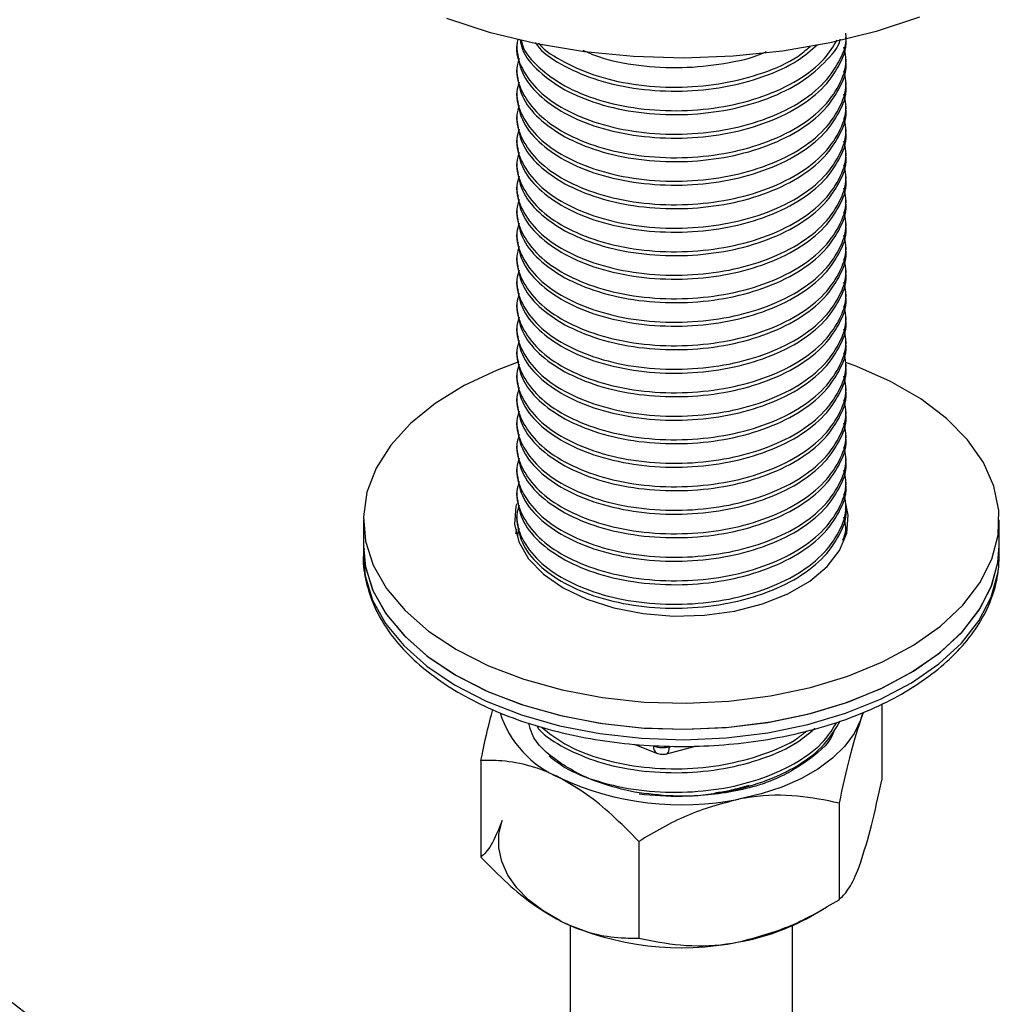
# Model space of a CAD drawing. Units: millimetres. Extents: x 3 to 1996, y 5 to 1995.
# Drawn here: x 1616 to 1678, y 1430 to 1492 of the extents above; entities that cross this region are included whole.
import ezdxf

# ---------------------------------------------------------------- set-up
doc = ezdxf.new("R2010")
doc.units = ezdxf.units.MM

msp = doc.modelspace()

# ---------------------------------------------------------------- linework, layer by layer
at = {"color": 7, "linetype": 'Continuous', "lineweight": 25}
for p, q in [((1647.265, 1490.741), (1647.265, 1490.494)), ((1667.965, 1489.755), (1667.965, 1490.002)), ((1647.265, 1489.263), (1647.265, 1489.016)), ((1667.965, 1488.277), (1667.965, 1488.524)), ((1647.265, 1487.785), (1647.265, 1487.538)), ((1667.965, 1486.799), (1667.965, 1487.046)), ((1647.265, 1486.307), (1647.265, 1486.06)), ((1667.965, 1485.321), (1667.965, 1485.568)), ((1647.265, 1484.829), (1647.265, 1484.582)), ((1667.965, 1483.843), (1667.965, 1484.09)), ((1647.265, 1483.351), (1647.265, 1483.104)), ((1667.965, 1482.366), (1667.965, 1482.612)), ((1647.265, 1481.873), (1647.265, 1481.627)), ((1667.965, 1480.888), (1667.965, 1481.135)), ((1647.265, 1480.396), (1647.265, 1480.149)), ((1667.965, 1479.41), (1667.965, 1479.657)), ((1647.265, 1478.918), (1647.265, 1478.671)), ((1667.965, 1477.932), (1667.965, 1478.179)), ((1647.265, 1477.44), (1647.265, 1477.193)), ((1667.965, 1476.454), (1667.965, 1476.701)), ((1647.265, 1475.962), (1647.265, 1475.715)), ((1667.965, 1474.976), (1667.965, 1475.223)), ((1647.265, 1474.484), (1647.265, 1474.237)), ((1667.965, 1473.498), (1667.965, 1473.745)), ((1647.265, 1473.006), (1647.265, 1472.759)), ((1667.965, 1472.02), (1667.965, 1472.267)), ((1647.265, 1471.528), (1647.265, 1471.281)), ((1667.965, 1470.542), (1667.965, 1470.789)), ((1647.265, 1470.05), (1647.265, 1469.803)), ((1667.965, 1469.064), (1667.965, 1469.311)), ((1647.265, 1468.572), (1647.265, 1468.325)), ((1667.965, 1467.586), (1667.965, 1467.833)), ((1647.265, 1467.094), (1647.265, 1466.847)), ((1667.965, 1466.108), (1667.965, 1466.355)), ((1647.265, 1465.616), (1647.265, 1465.369)), ((1667.965, 1464.63), (1667.965, 1464.877)), ((1647.265, 1464.138), (1647.265, 1463.891)), ((1667.965, 1463.152), (1667.965, 1463.399)), ((1647.265, 1462.66), (1647.265, 1462.413)), ((1667.965, 1461.674), (1667.965, 1461.921)), ((1637.615, 1460.891), (1637.615, 1459.257)), ((1647.265, 1461.182), (1647.265, 1460.935)), ((1677.615, 1459.257), (1677.615, 1460.891)), ((1647.412, 1460.336), (1647.298, 1459.864)), ((1667.965, 1460.196), (1667.965, 1460.443)), ((1637.615, 1459.257), (1637.615, 1458.604)), ((1677.53, 1458.192), (1677.615, 1459.257)), ((1677.615, 1458.604), (1677.615, 1459.257)), ((1677.578, 1457.901), (1677.615, 1458.604)), ((1677.522, 1457.433), (1677.562, 1457.832)), ((1677.53, 1457.538), (1677.578, 1457.901)), ((1670.218, 1449.283), (1670.218, 1444.508)), ((1669.008, 1448.719), (1668.879, 1448.283)), ((1654.659, 1446.787), (1656.064, 1446.213)), ((1656.699, 1446.172), (1658.517, 1446.655)), ((1656.861, 1446.614), (1657.038, 1446.661)), ((1645.012, 1445.755), (1645.012, 1439.678)), ((1667.539, 1443.076), (1667.539, 1436.999)), ((1654.936, 1440.661), (1654.936, 1434.585)), ((1665.748, 1435.947), (1666.739, 1436.519)), ((1649.468, 1435.955), (1649.482, 1435.947)), ((1650.615, 1435.373), (1650.615, 1420.446)), ((1664.615, 1420.515), (1664.615, 1435.373))]:
    msp.add_line(p, q, dxfattribs=at)
at = {"color": 7, "linetype": 'Continuous', "lineweight": 25, "flags": 128}
for points in [[(1672.598, 1492.488), (1669.872, 1491.589), (1666.986, 1490.875), (1663.977, 1490.356), (1660.886, 1490.038), (1657.752, 1489.925), (1654.617, 1490.02), (1651.52, 1490.32), (1648.503, 1490.822), (1645.605, 1491.519), (1642.863, 1492.402)], [(1647.394, 1470.815), (1646.022, 1470.299), (1643.954, 1469.323), (1642.129, 1468.196), (1640.58, 1466.94), (1639.335, 1465.575), (1638.417, 1464.127), (1637.841, 1462.62), (1637.618, 1461.083), (1637.752, 1459.543), (1638.24, 1458.027), (1639.074, 1456.561), (1640.239, 1455.173), (1641.714, 1453.887), (1643.473, 1452.726)], [(1643.473, 1452.726), (1645.484, 1451.711), (1647.712, 1450.86), (1650.116, 1450.187), (1652.654, 1449.706), (1655.281, 1449.424), (1657.949, 1449.346), (1660.612, 1449.475), (1663.221, 1449.808), (1665.73, 1450.338), (1668.094, 1451.056), (1670.271, 1451.95), (1672.222, 1453.004), (1673.913, 1454.198), (1675.312, 1455.512), (1676.396, 1456.922), (1677.145, 1458.402), (1677.546, 1459.927), (1677.59, 1461.469), (1677.278, 1463.001), (1676.616, 1464.495), (1675.614, 1465.925), (1674.291, 1467.265), (1672.67, 1468.491), (1670.781, 1469.582), (1668.657, 1470.517), (1667.965, 1470.77)], [(1647.257, 1461.882), (1647.216, 1461.728), (1647.126, 1460.611), (1647.394, 1459.503), (1648.01, 1458.442), (1648.953, 1457.465), (1650.191, 1456.604)], [(1650.191, 1456.604), (1651.681, 1455.89), (1653.374, 1455.346), (1655.211, 1454.99), (1657.13, 1454.836), (1659.066, 1454.887), (1660.952, 1455.143), (1662.725, 1455.595), (1664.323, 1456.227), (1665.693, 1457.018), (1666.788, 1457.941), (1667.571, 1458.964), (1668.015, 1460.053), (1668.104, 1461.171), (1667.965, 1461.911)], [(1667.933, 1462.016), (1667.836, 1462.278), (1667.829, 1462.297)], [(1647.263, 1460.271), (1647.216, 1460.095), (1647.195, 1460.004)], [(1637.615, 1459.257), (1637.732, 1458.012), (1638.197, 1456.493), (1639.008, 1455.024), (1640.152, 1453.63), (1641.607, 1452.336), (1643.348, 1451.166), (1645.343, 1450.141), (1647.558, 1449.278), (1649.952, 1448.593), (1652.482, 1448.098), (1655.105, 1447.803), (1657.772, 1447.712), (1660.436, 1447.827), (1663.05, 1448.146), (1665.567, 1448.663), (1667.942, 1449.37), (1670.133, 1450.253), (1672.1, 1451.296), (1673.809, 1452.482), (1675.229, 1453.788), (1676.335, 1455.192), (1677.106, 1456.669), (1677.53, 1458.192)], [(1637.615, 1459.257), (1637.752, 1457.91), (1638.24, 1456.394), (1639.074, 1454.928), (1640.239, 1453.54), (1641.714, 1452.254), (1643.473, 1451.093)], [(1643.473, 1451.093), (1645.484, 1450.078), (1647.712, 1449.227), (1650.116, 1448.554), (1652.654, 1448.073), (1655.281, 1447.791), (1657.949, 1447.713), (1660.612, 1447.842), (1663.221, 1448.174), (1665.73, 1448.705), (1668.094, 1449.423), (1670.271, 1450.317), (1672.222, 1451.371), (1673.913, 1452.565), (1675.312, 1453.879), (1676.396, 1455.288), (1677.145, 1456.769), (1677.546, 1458.294), (1677.615, 1459.257)], [(1637.615, 1458.604), (1637.732, 1457.359), (1638.197, 1455.84), (1639.008, 1454.371), (1640.152, 1452.977), (1641.607, 1451.683), (1643.348, 1450.513), (1645.343, 1449.487), (1647.558, 1448.625), (1649.952, 1447.94), (1652.482, 1447.445), (1655.105, 1447.15), (1657.772, 1447.059), (1660.436, 1447.174), (1663.05, 1447.493), (1665.567, 1448.01), (1667.942, 1448.717), (1670.133, 1449.599), (1672.1, 1450.643), (1673.809, 1451.828), (1675.229, 1453.135), (1676.335, 1454.539), (1677.106, 1456.016), (1677.53, 1457.538)], [(1668.879, 1448.283), (1668.48, 1447.446), (1667.894, 1446.646), (1667.133, 1445.896), (1666.21, 1445.211), (1665.139, 1444.601), (1663.939, 1444.077), (1662.631, 1443.648), (1661.238, 1443.321)], [(1656.699, 1446.172), (1656.738, 1446.19), (1656.79, 1446.249), (1656.829, 1446.342), (1656.853, 1446.465), (1656.861, 1446.614)], [(1649.974, 1435.679), (1648.918, 1436.297), (1648.01, 1436.99), (1647.267, 1437.745), (1646.701, 1438.549), (1646.321, 1439.39), (1646.135, 1440.251), (1646.145, 1441.12), (1646.352, 1441.98)]]:
    msp.add_lwpolyline(points, dxfattribs=at)
at = {"color": 7, "linetype": 'Continuous', "lineweight": 25}
for centre, radius, start, end in [((1652.486, 1450.742), 6.579, 197.57325, 247.55677), ((1656.314, 1446.593), 0.455, 170.62587, 236.76937), ((1656.446, 1448.189), 1.629, 249.10937, 284.76352), ((1656.443, 1447.139), 1, 247.77051, 266.93645), ((1656.443, 1447.139), 1, 266.93645, 284.87234), ((1657.64, 1461.094), 18.133, 244.9925, 281.44388), ((1658.73, 1448.51), 14.391, 280.0352, 299.18944), ((1657.64, 1452.112), 18.133, 244.9925, 281.44388)]:
    msp.add_arc(centre, radius, start, end, dxfattribs=at)
for points, knots in [([(1626.182, 1423.314), (1624.931, 1424.067), (1621.987, 1425.839), (1617.538, 1428.957), (1613.034, 1432.404), (1609.102, 1435.708), (1605.74, 1438.764), (1602.938, 1441.49), (1600.678, 1443.814), (1598.942, 1445.68), (1597.607, 1447.164), (1596.143, 1448.833), (1594.251, 1451.07), (1591.82, 1454.108), (1589.253, 1457.53), (1586.737, 1461.131), (1584.368, 1464.736), (1582.173, 1468.214), (1580.057, 1471.641), (1577.941, 1475.101), (1575.68, 1478.775), (1573.245, 1482.637), (1570.664, 1486.553), (1568.081, 1490.225), (1565.879, 1493.154), (1564.155, 1495.329), (1562.873, 1496.884), (1561.749, 1498.204), (1560.547, 1499.572), (1559.116, 1501.143), (1557.257, 1503.086), (1554.967, 1505.337), (1552.422, 1507.65), (1549.672, 1509.948), (1546.769, 1512.17), (1543.453, 1514.481), (1541.095, 1515.892), (1539.845, 1516.642)], [0, 0, 0, 0, 0.0392, 0.092292, 0.139854, 0.181813, 0.218161, 0.248926, 0.27411, 0.293716, 0.30775, 0.319877, 0.344324, 0.374057, 0.407168, 0.439462, 0.471053, 0.502008, 0.529734, 0.559386, 0.590932, 0.624335, 0.659571, 0.694002, 0.723372, 0.740925, 0.75601, 0.768623, 0.780039, 0.797266, 0.816977, 0.841739, 0.871837, 0.89818, 0.928054, 0.96183, 1, 1, 1, 1]), ([(1534.828, 1507.991), (1536.492, 1506.977), (1539.516, 1505.133), (1543.616, 1502.017), (1546.895, 1499.198), (1549.463, 1496.746), (1551.729, 1494.414), (1553.964, 1491.947), (1556.516, 1488.905), (1559.393, 1485.187), (1562.526, 1480.762), (1565.655, 1475.953), (1568.614, 1471.185), (1571.368, 1466.679), (1573.721, 1462.866), (1575.77, 1459.627), (1577.601, 1456.818), (1579.552, 1453.939), (1581.636, 1451.018), (1583.758, 1448.199), (1585.71, 1445.732), (1587.27, 1443.84), (1588.318, 1442.605), (1589.136, 1441.656), (1590.034, 1440.631), (1591.327, 1439.189), (1593.04, 1437.337), (1595.187, 1435.107), (1598, 1432.323), (1601.566, 1429.014), (1605.972, 1425.245), (1611.058, 1421.298), (1616.172, 1417.681), (1619.593, 1415.617), (1621.083, 1414.719)], [0, 0, 0, 0, 0.052483, 0.095399, 0.130386, 0.158409, 0.179986, 0.206473, 0.234904, 0.269807, 0.311474, 0.354764, 0.39594, 0.434659, 0.470637, 0.494248, 0.51882, 0.544363, 0.570841, 0.59814, 0.62277, 0.641142, 0.653257, 0.659337, 0.669475, 0.68416, 0.703393, 0.727178, 0.755516, 0.795524, 0.842033, 0.894989, 0.954283, 1, 1, 1, 1]), ([(1647.342, 1491.086), (1647.313, 1490.98), (1647.143, 1490.37), (1647.536, 1489.238), (1648.548, 1487.841), (1650.218, 1486.656), (1652.366, 1485.757), (1654.905, 1485.211), (1657.632, 1485.073), (1660.324, 1485.339), (1662.836, 1485.994), (1665.017, 1487.022), (1666.705, 1488.35), (1667.671, 1489.855), (1668.079, 1490.934), (1667.961, 1491.47), (1667.959, 1491.48)], [0, 0, 0, 0, 0.017511, 0.100686, 0.183861, 0.264198, 0.344535, 0.42771, 0.510885, 0.591222, 0.671559, 0.754734, 0.837909, 0.918246, 0.998583, 1, 1, 1, 1]), ([(1647.271, 1490.495), (1647.338, 1489.994), (1647.471, 1488.985), (1648.566, 1487.593), (1650.213, 1486.409), (1652.367, 1485.51), (1654.904, 1484.964), (1657.632, 1484.826), (1660.323, 1485.092), (1662.836, 1485.747), (1665.017, 1486.775), (1666.705, 1488.103), (1667.671, 1489.608), (1668.079, 1490.687), (1667.961, 1491.223), (1667.959, 1491.233)], [0, 0, 0, 0, 0.083336, 0.168116, 0.250002, 0.331889, 0.416669, 0.501449, 0.583336, 0.665222, 0.750002, 0.834782, 0.916669, 0.998556, 1, 1, 1, 1]), ([(1647.484, 1491.062), (1647.518, 1490.87), (1647.64, 1490.171), (1648.585, 1489.073), (1650.208, 1487.887), (1652.369, 1486.988), (1654.904, 1486.442), (1657.632, 1486.304), (1660.325, 1486.57), (1662.832, 1487.225), (1665.035, 1488.252), (1666.636, 1489.586), (1667.496, 1490.582), (1667.614, 1491.111), (1667.615, 1491.114)], [0, 0, 0, 0, 0.037182, 0.135081, 0.229639, 0.324197, 0.422095, 0.519994, 0.614552, 0.70911, 0.807008, 0.904907, 0.999465, 1, 1, 1, 1]), ([(1647.544, 1491.053), (1647.565, 1490.947), (1647.685, 1490.336), (1648.595, 1489.322), (1650.206, 1488.133), (1652.369, 1487.235), (1654.904, 1486.689), (1657.632, 1486.551), (1660.323, 1486.817), (1662.839, 1487.471), (1665.008, 1488.503), (1666.627, 1489.735), (1667.176, 1490.661), (1667.416, 1491.066)], [0, 0, 0, 0, 0.021278, 0.122786, 0.22083, 0.318874, 0.420381, 0.521889, 0.619933, 0.717977, 0.819484, 0.920992, 1, 1, 1, 1]), ([(1647.412, 1489.895), (1647.351, 1489.693), (1647.139, 1488.988), (1647.526, 1487.76), (1648.55, 1486.363), (1650.217, 1485.178), (1652.366, 1484.279), (1654.905, 1483.733), (1657.632, 1483.595), (1660.324, 1483.861), (1662.836, 1484.516), (1665.019, 1485.544), (1666.698, 1486.872), (1667.696, 1488.377), (1668.085, 1489.656), (1667.887, 1490.392), (1667.83, 1490.601)], [0, 0, 0, 0, 0.03183, 0.111332, 0.190833, 0.267621, 0.34441, 0.423911, 0.503413, 0.580201, 0.65699, 0.736491, 0.815993, 0.892781, 0.969569, 1, 1, 1, 1]), ([(1648.417, 1490.91), (1648.499, 1490.794), (1648.902, 1490.223), (1650.248, 1489.373), (1652.357, 1488.464), (1654.907, 1487.921), (1657.63, 1487.782), (1660.327, 1488.047), (1662.823, 1488.707), (1664.87, 1489.623), (1665.778, 1490.421), (1666.164, 1490.759)], [0, 0, 0, 0, 0.031158, 0.154273, 0.277388, 0.404854, 0.532319, 0.655434, 0.778549, 0.906015, 1, 1, 1, 1]), ([(1648.63, 1490.875), (1648.645, 1490.855), (1648.997, 1490.383), (1650.261, 1489.624), (1652.354, 1488.709), (1654.908, 1488.168), (1657.63, 1488.029), (1660.329, 1488.293), (1662.816, 1488.958), (1664.687, 1489.768), (1665.466, 1490.436), (1665.715, 1490.649)], [0, 0, 0, 0, 0.005846, 0.136815, 0.267783, 0.403379, 0.538976, 0.669944, 0.800913, 0.936509, 1, 1, 1, 1]), ([(1651.432, 1490.416), (1651.747, 1490.275), (1652.77, 1489.814), (1654.918, 1489.411), (1657.635, 1489.251), (1660.298, 1489.549), (1662.119, 1489.927), (1662.883, 1490.294), (1662.95, 1490.326)], [0, 0, 0, 0, 0.099455, 0.323278, 0.5471, 0.763285, 0.979469, 1, 1, 1, 1]), ([(1647.271, 1489.017), (1647.338, 1488.516), (1647.471, 1487.507), (1648.566, 1486.115), (1650.213, 1484.931), (1652.367, 1484.032), (1654.904, 1483.486), (1657.632, 1483.348), (1660.323, 1483.614), (1662.836, 1484.269), (1665.017, 1485.297), (1666.705, 1486.625), (1667.671, 1488.13), (1668.079, 1489.209), (1667.961, 1489.745), (1667.959, 1489.755)], [0, 0, 0, 0, 0.083336, 0.168116, 0.250002, 0.331889, 0.416669, 0.501449, 0.583336, 0.665222, 0.750002, 0.834782, 0.916669, 0.998556, 1, 1, 1, 1]), ([(1647.412, 1488.417), (1647.351, 1488.215), (1647.139, 1487.511), (1647.526, 1486.282), (1648.55, 1484.885), (1650.217, 1483.7), (1652.366, 1482.801), (1654.905, 1482.255), (1657.632, 1482.117), (1660.324, 1482.383), (1662.836, 1483.038), (1665.019, 1484.066), (1666.698, 1485.394), (1667.696, 1486.9), (1668.085, 1488.179), (1667.887, 1488.914), (1667.83, 1489.123)], [0, 0, 0, 0, 0.03183, 0.111332, 0.190833, 0.267621, 0.34441, 0.423911, 0.503413, 0.580201, 0.65699, 0.736491, 0.815993, 0.892781, 0.969569, 1, 1, 1, 1]), ([(1647.271, 1487.539), (1647.338, 1487.038), (1647.471, 1486.029), (1648.566, 1484.637), (1650.213, 1483.453), (1652.367, 1482.554), (1654.904, 1482.008), (1657.632, 1481.87), (1660.323, 1482.136), (1662.836, 1482.791), (1665.017, 1483.819), (1666.705, 1485.147), (1667.671, 1486.652), (1668.079, 1487.731), (1667.961, 1488.267), (1667.959, 1488.277)], [0, 0, 0, 0, 0.083336, 0.168116, 0.250002, 0.331889, 0.416669, 0.501449, 0.583336, 0.665222, 0.750002, 0.834782, 0.916669, 0.998556, 1, 1, 1, 1]), ([(1647.412, 1486.939), (1647.351, 1486.737), (1647.139, 1486.033), (1647.526, 1484.804), (1648.55, 1483.407), (1650.217, 1482.222), (1652.366, 1481.323), (1654.905, 1480.777), (1657.632, 1480.639), (1660.324, 1480.905), (1662.836, 1481.56), (1665.019, 1482.588), (1666.698, 1483.916), (1667.696, 1485.422), (1668.085, 1486.701), (1667.887, 1487.436), (1667.83, 1487.645)], [0, 0, 0, 0, 0.03183, 0.111332, 0.190833, 0.267621, 0.34441, 0.423911, 0.503413, 0.580201, 0.65699, 0.736491, 0.815993, 0.892781, 0.969569, 1, 1, 1, 1]), ([(1647.271, 1486.061), (1647.338, 1485.56), (1647.471, 1484.551), (1648.566, 1483.159), (1650.213, 1481.975), (1652.367, 1481.076), (1654.904, 1480.53), (1657.632, 1480.392), (1660.323, 1480.658), (1662.836, 1481.313), (1665.017, 1482.341), (1666.705, 1483.669), (1667.671, 1485.174), (1668.079, 1486.253), (1667.961, 1486.79), (1667.959, 1486.799)], [0, 0, 0, 0, 0.083336, 0.168116, 0.250002, 0.331889, 0.416669, 0.501449, 0.583336, 0.665222, 0.750002, 0.834782, 0.916669, 0.998556, 1, 1, 1, 1]), ([(1647.412, 1485.461), (1647.351, 1485.26), (1647.139, 1484.555), (1647.526, 1483.326), (1648.55, 1481.929), (1650.217, 1480.744), (1652.366, 1479.845), (1654.905, 1479.299), (1657.632, 1479.161), (1660.324, 1479.427), (1662.836, 1480.082), (1665.019, 1481.11), (1666.698, 1482.438), (1667.696, 1483.944), (1668.085, 1485.223), (1667.887, 1485.958), (1667.83, 1486.167)], [0, 0, 0, 0, 0.03183, 0.111332, 0.190833, 0.267621, 0.34441, 0.423911, 0.503413, 0.580201, 0.65699, 0.736491, 0.815993, 0.892781, 0.969569, 1, 1, 1, 1]), ([(1647.271, 1484.583), (1647.338, 1484.082), (1647.471, 1483.073), (1648.566, 1481.681), (1650.213, 1480.498), (1652.367, 1479.598), (1654.904, 1479.052), (1657.632, 1478.914), (1660.323, 1479.18), (1662.836, 1479.835), (1665.017, 1480.863), (1666.705, 1482.191), (1667.671, 1483.696), (1668.079, 1484.775), (1667.961, 1485.312), (1667.959, 1485.321)], [0, 0, 0, 0, 0.083336, 0.168116, 0.250002, 0.331889, 0.416669, 0.501449, 0.583336, 0.665222, 0.750002, 0.834782, 0.916669, 0.998556, 1, 1, 1, 1]), ([(1647.412, 1483.983), (1647.351, 1483.782), (1647.139, 1483.077), (1647.526, 1481.849), (1648.55, 1480.451), (1650.217, 1479.266), (1652.366, 1478.367), (1654.905, 1477.821), (1657.632, 1477.683), (1660.324, 1477.949), (1662.836, 1478.604), (1665.019, 1479.632), (1666.698, 1480.96), (1667.696, 1482.466), (1668.085, 1483.745), (1667.887, 1484.48), (1667.83, 1484.689)], [0, 0, 0, 0, 0.03183, 0.111332, 0.190833, 0.267621, 0.34441, 0.423911, 0.503413, 0.580201, 0.65699, 0.736491, 0.815993, 0.892781, 0.969569, 1, 1, 1, 1]), ([(1647.271, 1483.105), (1647.338, 1482.605), (1647.471, 1481.595), (1648.566, 1480.203), (1650.213, 1479.02), (1652.367, 1478.12), (1654.904, 1477.575), (1657.632, 1477.436), (1660.323, 1477.702), (1662.836, 1478.357), (1665.017, 1479.386), (1666.705, 1480.713), (1667.671, 1482.218), (1668.079, 1483.297), (1667.961, 1483.834), (1667.959, 1483.843)], [0, 0, 0, 0, 0.083336, 0.168116, 0.250002, 0.331889, 0.416669, 0.501449, 0.583336, 0.665222, 0.750002, 0.834782, 0.916669, 0.998556, 1, 1, 1, 1]), ([(1647.412, 1482.505), (1647.351, 1482.304), (1647.139, 1481.599), (1647.526, 1480.371), (1648.55, 1478.973), (1650.217, 1477.789), (1652.366, 1476.889), (1654.905, 1476.344), (1657.632, 1476.205), (1660.324, 1476.471), (1662.836, 1477.126), (1665.019, 1478.155), (1666.698, 1479.482), (1667.696, 1480.988), (1668.085, 1482.267), (1667.887, 1483.002), (1667.83, 1483.211)], [0, 0, 0, 0, 0.03183, 0.111332, 0.190833, 0.267621, 0.34441, 0.423911, 0.503413, 0.580201, 0.65699, 0.736491, 0.815993, 0.892781, 0.969569, 1, 1, 1, 1]), ([(1647.271, 1481.627), (1647.338, 1481.127), (1647.471, 1480.117), (1648.566, 1478.726), (1650.213, 1477.542), (1652.367, 1476.642), (1654.904, 1476.097), (1657.632, 1475.958), (1660.323, 1476.224), (1662.836, 1476.879), (1665.017, 1477.908), (1666.705, 1479.235), (1667.671, 1480.74), (1668.079, 1481.819), (1667.961, 1482.356), (1667.959, 1482.365)], [0, 0, 0, 0, 0.083336, 0.168116, 0.250002, 0.331889, 0.416669, 0.501449, 0.583336, 0.665222, 0.750002, 0.834782, 0.916669, 0.998556, 1, 1, 1, 1]), ([(1647.412, 1481.027), (1647.351, 1480.826), (1647.139, 1480.121), (1647.526, 1478.893), (1648.55, 1477.495), (1650.217, 1476.311), (1652.366, 1475.411), (1654.905, 1474.866), (1657.632, 1474.727), (1660.324, 1474.993), (1662.836, 1475.648), (1665.019, 1476.677), (1666.698, 1478.004), (1667.696, 1479.51), (1668.085, 1480.789), (1667.887, 1481.525), (1667.83, 1481.733)], [0, 0, 0, 0, 0.03183, 0.111332, 0.190833, 0.267621, 0.34441, 0.423911, 0.503413, 0.580201, 0.65699, 0.736491, 0.815993, 0.892781, 0.969569, 1, 1, 1, 1]), ([(1647.271, 1480.149), (1647.338, 1479.649), (1647.471, 1478.639), (1648.566, 1477.248), (1650.213, 1476.064), (1652.367, 1475.164), (1654.904, 1474.619), (1657.632, 1474.48), (1660.323, 1474.746), (1662.836, 1475.401), (1665.017, 1476.43), (1666.705, 1477.757), (1667.671, 1479.262), (1668.079, 1480.341), (1667.961, 1480.878), (1667.959, 1480.887)], [0, 0, 0, 0, 0.083336, 0.168116, 0.250002, 0.331889, 0.416669, 0.501449, 0.583336, 0.665222, 0.750002, 0.834782, 0.916669, 0.998556, 1, 1, 1, 1]), ([(1647.412, 1479.549), (1647.351, 1479.348), (1647.139, 1478.643), (1647.526, 1477.415), (1648.55, 1476.017), (1650.217, 1474.833), (1652.366, 1473.933), (1654.905, 1473.388), (1657.632, 1473.249), (1660.324, 1473.515), (1662.836, 1474.17), (1665.019, 1475.199), (1666.698, 1476.526), (1667.696, 1478.032), (1668.085, 1479.311), (1667.887, 1480.047), (1667.83, 1480.255)], [0, 0, 0, 0, 0.03183, 0.111332, 0.190833, 0.267621, 0.34441, 0.423911, 0.503413, 0.580201, 0.65699, 0.736491, 0.815993, 0.892781, 0.969569, 1, 1, 1, 1]), ([(1647.271, 1478.671), (1647.338, 1478.171), (1647.471, 1477.161), (1648.566, 1475.77), (1650.213, 1474.586), (1652.367, 1473.686), (1654.904, 1473.141), (1657.632, 1473.002), (1660.323, 1473.269), (1662.836, 1473.923), (1665.017, 1474.952), (1666.705, 1476.279), (1667.671, 1477.784), (1668.079, 1478.863), (1667.961, 1479.4), (1667.959, 1479.409)], [0, 0, 0, 0, 0.083336, 0.168116, 0.250002, 0.331889, 0.416669, 0.501449, 0.583336, 0.665222, 0.750002, 0.834782, 0.916669, 0.998556, 1, 1, 1, 1]), ([(1647.412, 1478.071), (1647.351, 1477.87), (1647.139, 1477.165), (1647.526, 1475.937), (1648.55, 1474.539), (1650.217, 1473.355), (1652.366, 1472.455), (1654.905, 1471.91), (1657.632, 1471.771), (1660.324, 1472.038), (1662.836, 1472.692), (1665.019, 1473.721), (1666.698, 1475.048), (1667.696, 1476.554), (1668.085, 1477.833), (1667.887, 1478.569), (1667.83, 1478.777)], [0, 0, 0, 0, 0.03183, 0.111332, 0.190833, 0.267621, 0.34441, 0.423911, 0.503413, 0.580201, 0.65699, 0.736491, 0.815993, 0.892781, 0.969569, 1, 1, 1, 1]), ([(1647.271, 1477.193), (1647.338, 1476.693), (1647.471, 1475.683), (1648.566, 1474.292), (1650.213, 1473.108), (1652.367, 1472.208), (1654.904, 1471.663), (1657.632, 1471.524), (1660.323, 1471.791), (1662.836, 1472.445), (1665.017, 1473.474), (1666.705, 1474.801), (1667.671, 1476.306), (1668.079, 1477.385), (1667.961, 1477.922), (1667.959, 1477.931)], [0, 0, 0, 0, 0.083336, 0.168116, 0.250002, 0.331889, 0.416669, 0.501449, 0.583336, 0.665222, 0.750002, 0.834782, 0.916669, 0.998556, 1, 1, 1, 1]), ([(1647.412, 1476.593), (1647.351, 1476.392), (1647.139, 1475.687), (1647.526, 1474.459), (1648.55, 1473.061), (1650.217, 1471.877), (1652.366, 1470.977), (1654.905, 1470.432), (1657.632, 1470.293), (1660.324, 1470.56), (1662.836, 1471.214), (1665.019, 1472.243), (1666.698, 1473.57), (1667.696, 1475.076), (1668.085, 1476.355), (1667.887, 1477.091), (1667.83, 1477.3)], [0, 0, 0, 0, 0.03183, 0.111332, 0.190833, 0.267621, 0.34441, 0.423911, 0.503413, 0.580201, 0.65699, 0.736491, 0.815993, 0.892781, 0.969569, 1, 1, 1, 1]), ([(1647.271, 1475.715), (1647.338, 1475.215), (1647.471, 1474.205), (1648.566, 1472.814), (1650.213, 1471.63), (1652.367, 1470.731), (1654.904, 1470.185), (1657.632, 1470.046), (1660.323, 1470.313), (1662.836, 1470.967), (1665.017, 1471.996), (1666.705, 1473.323), (1667.671, 1474.828), (1668.079, 1475.907), (1667.961, 1476.444), (1667.959, 1476.453)], [0, 0, 0, 0, 0.083336, 0.168116, 0.250002, 0.331889, 0.416669, 0.501449, 0.583336, 0.665222, 0.750002, 0.834782, 0.916669, 0.998556, 1, 1, 1, 1]), ([(1647.412, 1475.115), (1647.351, 1474.914), (1647.139, 1474.209), (1647.526, 1472.981), (1648.55, 1471.583), (1650.217, 1470.399), (1652.366, 1469.5), (1654.905, 1468.954), (1657.632, 1468.816), (1660.324, 1469.082), (1662.836, 1469.736), (1665.019, 1470.765), (1666.698, 1472.092), (1667.696, 1473.598), (1668.085, 1474.877), (1667.887, 1475.613), (1667.83, 1475.822)], [0, 0, 0, 0, 0.03183, 0.111332, 0.190833, 0.267621, 0.34441, 0.423911, 0.503413, 0.580201, 0.65699, 0.736491, 0.815993, 0.892781, 0.969569, 1, 1, 1, 1]), ([(1647.271, 1474.237), (1647.338, 1473.737), (1647.471, 1472.727), (1648.566, 1471.336), (1650.213, 1470.152), (1652.367, 1469.253), (1654.904, 1468.707), (1657.632, 1468.569), (1660.323, 1468.835), (1662.836, 1469.489), (1665.017, 1470.518), (1666.705, 1471.846), (1667.671, 1473.351), (1668.079, 1474.429), (1667.961, 1474.966), (1667.959, 1474.975)], [0, 0, 0, 0, 0.083336, 0.168116, 0.250002, 0.331889, 0.416669, 0.501449, 0.583336, 0.665222, 0.750002, 0.834782, 0.916669, 0.998556, 1, 1, 1, 1]), ([(1647.412, 1473.638), (1647.351, 1473.436), (1647.139, 1472.731), (1647.526, 1471.503), (1648.55, 1470.105), (1650.217, 1468.921), (1652.366, 1468.022), (1654.905, 1467.476), (1657.632, 1467.338), (1660.324, 1467.604), (1662.836, 1468.258), (1665.019, 1469.287), (1666.698, 1470.614), (1667.696, 1472.12), (1668.085, 1473.399), (1667.887, 1474.135), (1667.83, 1474.344)], [0, 0, 0, 0, 0.03183, 0.111332, 0.190833, 0.267621, 0.34441, 0.423911, 0.503413, 0.580201, 0.65699, 0.736491, 0.815993, 0.892781, 0.969569, 1, 1, 1, 1]), ([(1647.271, 1472.759), (1647.338, 1472.259), (1647.471, 1471.249), (1648.566, 1469.858), (1650.213, 1468.674), (1652.367, 1467.775), (1654.904, 1467.229), (1657.632, 1467.091), (1660.323, 1467.357), (1662.836, 1468.011), (1665.017, 1469.04), (1666.705, 1470.368), (1667.671, 1471.873), (1668.079, 1472.951), (1667.961, 1473.488), (1667.959, 1473.497)], [0, 0, 0, 0, 0.083336, 0.168116, 0.250002, 0.331889, 0.416669, 0.501449, 0.583336, 0.665222, 0.750002, 0.834782, 0.916669, 0.998556, 1, 1, 1, 1]), ([(1647.412, 1472.16), (1647.351, 1471.958), (1647.139, 1471.253), (1647.526, 1470.025), (1648.55, 1468.627), (1650.217, 1467.443), (1652.366, 1466.544), (1654.905, 1465.998), (1657.632, 1465.86), (1660.324, 1466.126), (1662.836, 1466.78), (1665.019, 1467.809), (1666.698, 1469.136), (1667.696, 1470.642), (1668.085, 1471.921), (1667.887, 1472.657), (1667.83, 1472.866)], [0, 0, 0, 0, 0.03183, 0.111332, 0.190833, 0.267621, 0.34441, 0.423911, 0.503413, 0.580201, 0.65699, 0.736491, 0.815993, 0.892781, 0.969569, 1, 1, 1, 1]), ([(1647.271, 1471.281), (1647.338, 1470.781), (1647.471, 1469.771), (1648.566, 1468.38), (1650.213, 1467.196), (1652.367, 1466.297), (1654.904, 1465.751), (1657.632, 1465.613), (1660.323, 1465.879), (1662.836, 1466.534), (1665.017, 1467.562), (1666.705, 1468.89), (1667.671, 1470.395), (1668.079, 1471.473), (1667.961, 1472.01), (1667.959, 1472.019)], [0, 0, 0, 0, 0.083336, 0.168116, 0.250002, 0.331889, 0.416669, 0.501449, 0.583336, 0.665222, 0.750002, 0.834782, 0.916669, 0.998556, 1, 1, 1, 1]), ([(1647.412, 1470.682), (1647.351, 1470.48), (1647.139, 1469.775), (1647.526, 1468.547), (1648.55, 1467.149), (1650.217, 1465.965), (1652.366, 1465.066), (1654.905, 1464.52), (1657.632, 1464.382), (1660.324, 1464.648), (1662.836, 1465.303), (1665.019, 1466.331), (1666.698, 1467.659), (1667.696, 1469.164), (1668.085, 1470.443), (1667.887, 1471.179), (1667.83, 1471.388)], [0, 0, 0, 0, 0.03183, 0.111332, 0.190833, 0.267621, 0.34441, 0.423911, 0.503413, 0.580201, 0.65699, 0.736491, 0.815993, 0.892781, 0.969569, 1, 1, 1, 1]), ([(1647.271, 1469.803), (1647.338, 1469.303), (1647.471, 1468.294), (1648.566, 1466.902), (1650.213, 1465.718), (1652.367, 1464.819), (1654.904, 1464.273), (1657.632, 1464.135), (1660.323, 1464.401), (1662.836, 1465.056), (1665.017, 1466.084), (1666.705, 1467.412), (1667.671, 1468.917), (1668.079, 1469.995), (1667.961, 1470.532), (1667.959, 1470.542)], [0, 0, 0, 0, 0.083336, 0.168116, 0.250002, 0.331889, 0.416669, 0.501449, 0.583336, 0.665222, 0.750002, 0.834782, 0.916669, 0.998556, 1, 1, 1, 1]), ([(1647.412, 1469.204), (1647.351, 1469.002), (1647.139, 1468.297), (1647.526, 1467.069), (1648.55, 1465.671), (1650.217, 1464.487), (1652.366, 1463.588), (1654.905, 1463.042), (1657.632, 1462.904), (1660.324, 1463.17), (1662.836, 1463.825), (1665.019, 1464.853), (1666.698, 1466.181), (1667.696, 1467.686), (1668.085, 1468.965), (1667.887, 1469.701), (1667.83, 1469.91)], [0, 0, 0, 0, 0.03183, 0.111332, 0.190833, 0.267621, 0.34441, 0.423911, 0.503413, 0.580201, 0.65699, 0.736491, 0.815993, 0.892781, 0.969569, 1, 1, 1, 1]), ([(1647.271, 1468.326), (1647.338, 1467.825), (1647.471, 1466.816), (1648.566, 1465.424), (1650.213, 1464.24), (1652.367, 1463.341), (1654.904, 1462.795), (1657.632, 1462.657), (1660.323, 1462.923), (1662.836, 1463.578), (1665.017, 1464.606), (1666.705, 1465.934), (1667.671, 1467.439), (1668.079, 1468.517), (1667.961, 1469.054), (1667.959, 1469.064)], [0, 0, 0, 0, 0.083336, 0.168116, 0.250002, 0.331889, 0.416669, 0.501449, 0.583336, 0.665222, 0.750002, 0.834782, 0.916669, 0.998556, 1, 1, 1, 1]), ([(1647.412, 1467.726), (1647.351, 1467.524), (1647.139, 1466.819), (1647.526, 1465.591), (1648.55, 1464.193), (1650.217, 1463.009), (1652.366, 1462.11), (1654.905, 1461.564), (1657.632, 1461.426), (1660.324, 1461.692), (1662.836, 1462.347), (1665.019, 1463.375), (1666.698, 1464.703), (1667.696, 1466.208), (1668.085, 1467.487), (1667.887, 1468.223), (1667.83, 1468.432)], [0, 0, 0, 0, 0.03183, 0.111332, 0.190833, 0.267621, 0.34441, 0.423911, 0.503413, 0.580201, 0.65699, 0.736491, 0.815993, 0.892781, 0.969569, 1, 1, 1, 1]), ([(1647.271, 1466.848), (1647.338, 1466.347), (1647.471, 1465.338), (1648.566, 1463.946), (1650.213, 1462.762), (1652.367, 1461.863), (1654.904, 1461.317), (1657.632, 1461.179), (1660.323, 1461.445), (1662.836, 1462.1), (1665.017, 1463.128), (1666.705, 1464.456), (1667.671, 1465.961), (1668.079, 1467.04), (1667.961, 1467.576), (1667.959, 1467.586)], [0, 0, 0, 0, 0.083336, 0.168116, 0.250002, 0.331889, 0.416669, 0.501449, 0.583336, 0.665222, 0.750002, 0.834782, 0.916669, 0.998556, 1, 1, 1, 1]), ([(1647.412, 1466.248), (1647.351, 1466.046), (1647.139, 1465.341), (1647.526, 1464.113), (1648.55, 1462.716), (1650.217, 1461.531), (1652.366, 1460.632), (1654.905, 1460.086), (1657.632, 1459.948), (1660.324, 1460.214), (1662.836, 1460.869), (1665.019, 1461.897), (1666.698, 1463.225), (1667.696, 1464.73), (1668.085, 1466.009), (1667.887, 1466.745), (1667.83, 1466.954)], [0, 0, 0, 0, 0.03183, 0.111332, 0.190833, 0.267621, 0.34441, 0.423911, 0.503413, 0.580201, 0.65699, 0.736491, 0.815993, 0.892781, 0.969569, 1, 1, 1, 1]), ([(1647.271, 1465.37), (1647.338, 1464.869), (1647.471, 1463.86), (1648.566, 1462.468), (1650.213, 1461.284), (1652.367, 1460.385), (1654.904, 1459.839), (1657.632, 1459.701), (1660.323, 1459.967), (1662.836, 1460.622), (1665.017, 1461.65), (1666.705, 1462.978), (1667.671, 1464.483), (1668.079, 1465.562), (1667.961, 1466.098), (1667.959, 1466.108)], [0, 0, 0, 0, 0.083336, 0.168116, 0.250002, 0.331889, 0.416669, 0.501449, 0.583336, 0.665222, 0.750002, 0.834782, 0.916669, 0.998556, 1, 1, 1, 1]), ([(1647.412, 1464.77), (1647.351, 1464.568), (1647.139, 1463.864), (1647.526, 1462.635), (1648.55, 1461.238), (1650.217, 1460.053), (1652.366, 1459.154), (1654.905, 1458.608), (1657.632, 1458.47), (1660.324, 1458.736), (1662.836, 1459.391), (1665.019, 1460.419), (1666.698, 1461.747), (1667.696, 1463.253), (1668.085, 1464.532), (1667.887, 1465.267), (1667.83, 1465.476)], [0, 0, 0, 0, 0.03183, 0.111332, 0.190833, 0.267621, 0.34441, 0.423911, 0.503413, 0.580201, 0.65699, 0.736491, 0.815993, 0.892781, 0.969569, 1, 1, 1, 1]), ([(1647.271, 1463.892), (1647.338, 1463.391), (1647.471, 1462.382), (1648.566, 1460.99), (1650.213, 1459.806), (1652.367, 1458.907), (1654.904, 1458.361), (1657.632, 1458.223), (1660.323, 1458.489), (1662.836, 1459.144), (1665.017, 1460.172), (1666.705, 1461.5), (1667.671, 1463.005), (1668.079, 1464.084), (1667.961, 1464.62), (1667.959, 1464.63)], [0, 0, 0, 0, 0.083336, 0.168116, 0.250002, 0.331889, 0.416669, 0.501449, 0.583336, 0.665222, 0.750002, 0.834782, 0.916669, 0.998556, 1, 1, 1, 1]), ([(1647.412, 1463.292), (1647.351, 1463.09), (1647.139, 1462.386), (1647.526, 1461.157), (1648.55, 1459.76), (1650.217, 1458.575), (1652.366, 1457.676), (1654.905, 1457.13), (1657.632, 1456.992), (1660.324, 1457.258), (1662.836, 1457.913), (1665.019, 1458.941), (1666.698, 1460.269), (1667.696, 1461.775), (1668.085, 1463.054), (1667.887, 1463.789), (1667.83, 1463.998)], [0, 0, 0, 0, 0.03183, 0.111332, 0.190833, 0.267621, 0.34441, 0.423911, 0.503413, 0.580201, 0.65699, 0.736491, 0.815993, 0.892781, 0.969569, 1, 1, 1, 1]), ([(1647.271, 1462.414), (1647.338, 1461.913), (1647.471, 1460.904), (1648.566, 1459.512), (1650.213, 1458.328), (1652.367, 1457.429), (1654.904, 1456.883), (1657.632, 1456.745), (1660.323, 1457.011), (1662.836, 1457.666), (1665.017, 1458.694), (1666.705, 1460.022), (1667.671, 1461.527), (1668.079, 1462.606), (1667.961, 1463.143), (1667.959, 1463.152)], [0, 0, 0, 0, 0.083336, 0.168116, 0.250002, 0.331889, 0.416669, 0.501449, 0.583336, 0.665222, 0.750002, 0.834782, 0.916669, 0.998556, 1, 1, 1, 1]), ([(1647.412, 1461.814), (1647.351, 1461.613), (1647.139, 1460.908), (1647.526, 1459.679), (1648.55, 1458.282), (1650.217, 1457.097), (1652.366, 1456.198), (1654.905, 1455.652), (1657.632, 1455.514), (1660.324, 1455.78), (1662.836, 1456.435), (1665.019, 1457.463), (1666.698, 1458.791), (1667.696, 1460.297), (1668.085, 1461.576), (1667.887, 1462.311), (1667.83, 1462.52)], [0, 0, 0, 0, 0.03183, 0.111332, 0.190833, 0.267621, 0.34441, 0.423911, 0.503413, 0.580201, 0.65699, 0.736491, 0.815993, 0.892781, 0.969569, 1, 1, 1, 1]), ([(1647.271, 1460.936), (1647.338, 1460.435), (1647.471, 1459.426), (1648.566, 1458.034), (1650.213, 1456.851), (1652.367, 1455.951), (1654.904, 1455.405), (1657.632, 1455.267), (1660.323, 1455.533), (1662.836, 1456.188), (1665.017, 1457.216), (1666.705, 1458.544), (1667.671, 1460.049), (1668.079, 1461.128), (1667.961, 1461.665), (1667.959, 1461.674)], [0, 0, 0, 0, 0.083336, 0.168116, 0.250002, 0.331889, 0.416669, 0.501449, 0.583336, 0.665222, 0.750002, 0.834782, 0.916669, 0.998556, 1, 1, 1, 1]), ([(1667.783, 1459.599), (1667.877, 1459.871), (1668.045, 1460.351), (1667.895, 1460.833), (1667.83, 1461.042)], [0, 0, 0, 0, 0.566261, 1, 1, 1, 1]), ([(1667.869, 1459.737), (1667.931, 1459.881), (1667.996, 1460.033), (1667.961, 1460.187), (1667.959, 1460.196)], [0, 0, 0, 0, 0.939345, 1, 1, 1, 1]), ([(1637.657, 1459.051), (1637.642, 1458.934), (1637.557, 1458.312), (1637.718, 1457.175), (1638.149, 1455.683), (1638.908, 1454.245), (1639.952, 1452.878), (1641.28, 1451.599), (1642.871, 1450.431), (1644.699, 1449.392), (1646.734, 1448.5), (1648.938, 1447.77), (1651.278, 1447.211), (1653.715, 1446.831), (1656.212, 1446.634), (1658.73, 1446.623), (1661.231, 1446.799), (1663.676, 1447.158), (1666.028, 1447.697), (1668.25, 1448.408), (1670.309, 1449.282), (1672.171, 1450.31), (1673.807, 1451.478), (1675.186, 1452.772), (1676.281, 1454.172), (1677.048, 1455.618), (1677.396, 1456.722), (1677.501, 1457.318), (1677.522, 1457.433)], [0, 0, 0, 0, 0.009131, 0.04864, 0.088063, 0.127757, 0.167993, 0.208784, 0.249966, 0.291342, 0.33276, 0.374144, 0.415477, 0.456765, 0.498023, 0.539267, 0.580517, 0.621787, 0.663098, 0.704468, 0.745916, 0.787451, 0.829065, 0.870689, 0.912165, 0.953266, 0.990933, 1, 1, 1, 1]), ([(1645.012, 1445.755), (1645.194, 1446.633), (1645.436, 1447.803), (1645.701, 1448.732), (1645.767, 1448.963)], [0, 0, 0, 0, 0.751006, 1, 1, 1, 1]), ([(1654.968, 1443.649), (1655.864, 1443.574), (1657.634, 1443.426), (1660.325, 1443.715), (1662.837, 1444.363), (1665.013, 1445.395), (1666.718, 1446.713), (1667.315, 1447.736), (1667.608, 1448.238)], [0, 0, 0, 0, 0.168056, 0.332282, 0.496508, 0.666537, 0.836566, 1, 1, 1, 1]), ([(1668.879, 1448.283), (1668.643, 1447.538), (1668.175, 1446.061), (1667.75, 1444.066), (1667.539, 1443.076)], [0, 0, 0, 0, 0.504001, 1, 1, 1, 1]), ([(1669.082, 1448.8), (1669.071, 1448.777), (1669.004, 1448.648), (1668.935, 1448.448), (1668.879, 1448.283)], [0, 0, 0, 0, 0.176336, 1, 1, 1, 1]), ([(1654.665, 1443.756), (1653.93, 1443.932), (1652.119, 1444.366), (1649.818, 1445.61), (1648.276, 1446.979), (1648.08, 1447.876), (1648.03, 1448.107)], [0, 0, 0, 0, 0.225282, 0.555495, 0.885752, 1, 1, 1, 1]), ([(1648.544, 1447.881), (1648.587, 1447.823), (1648.959, 1447.311), (1650.255, 1446.515), (1652.355, 1445.603), (1654.908, 1445.061), (1657.63, 1444.922), (1660.328, 1445.186), (1662.821, 1445.848), (1664.806, 1446.728), (1665.67, 1447.481), (1666.009, 1447.776)], [0, 0, 0, 0, 0.0162541, 0.1428126, 0.269371, 0.4004012, 0.5314313, 0.6579898, 0.7845482, 0.9155784, 1, 1, 1, 1]), ([(1648.836, 1447.84), (1649.292, 1447.477), (1650.254, 1446.711), (1652.375, 1445.856), (1654.903, 1445.306), (1657.631, 1445.17), (1660.33, 1445.432), (1662.811, 1446.1), (1664.594, 1446.855), (1665.307, 1447.456), (1665.484, 1447.606)], [0, 0, 0, 0, 0.122637, 0.258714, 0.3996, 0.540485, 0.676563, 0.81264, 0.953526, 1, 1, 1, 1]), ([(1649.296, 1446.034), (1649.612, 1445.788), (1650.441, 1445.141), (1652.382, 1444.381), (1654.9, 1443.827), (1657.633, 1443.691), (1660.323, 1443.957), (1662.839, 1444.611), (1665.008, 1445.643), (1666.615, 1446.863), (1667.158, 1447.776), (1667.391, 1448.169)], [0, 0, 0, 0, 0.072306, 0.189406, 0.310644, 0.431882, 0.548983, 0.666083, 0.787321, 0.908559, 1, 1, 1, 1]), ([(1667.242, 1447.703), (1667.234, 1447.668), (1667.079, 1446.981), (1665.745, 1445.782), (1664.013, 1444.747), (1662.873, 1444.328), (1662.701, 1444.265)], [0, 0, 0, 0, 0.024023, 0.470462, 0.920063, 1, 1, 1, 1]), ([(1649.974, 1444.661), (1649.87, 1444.713), (1649.168, 1445.064), (1647.851, 1445.527), (1646.304, 1445.764), (1645.378, 1445.758), (1645.012, 1445.755)], [0, 0, 0, 0, 0.060105, 0.406619, 0.765198, 1, 1, 1, 1]), ([(1654.936, 1440.661), (1654.378, 1441.23), (1653.322, 1442.306), (1651.651, 1443.692), (1650.538, 1444.335), (1649.974, 1444.661)], [0, 0, 0, 0, 0.356149, 0.673625, 1, 1, 1, 1]), ([(1668.879, 1439.301), (1669.114, 1440.045), (1669.582, 1441.523), (1670.007, 1443.518), (1670.218, 1444.508)], [0, 0, 0, 0, 0.504001, 1, 1, 1, 1]), ([(1662.701, 1444.265), (1662.567, 1444.224), (1661.897, 1444.019), (1660.078, 1443.616), (1657.424, 1443.408), (1655.463, 1443.655), (1654.665, 1443.756)], [0, 0, 0, 0, 0.054857, 0.27505, 0.704682, 1, 1, 1, 1]), ([(1661.884, 1444.189), (1661.826, 1444.17), (1661.582, 1444.089), (1661.159, 1443.976), (1660.649, 1443.857), (1660.181, 1443.757), (1659.874, 1443.72), (1659.717, 1443.701)], [0, 0, 0, 0, 0.086103, 0.359341, 0.594995, 0.793061, 1, 1, 1, 1]), ([(1661.238, 1443.321), (1660.129, 1443.025), (1657.929, 1442.437), (1655.928, 1441.25), (1654.936, 1440.661)], [0, 0, 0, 0, 0.504001, 1, 1, 1, 1]), ([(1667.539, 1443.076), (1666.676, 1443.25), (1664.921, 1443.604), (1662.745, 1443.58), (1661.502, 1443.367), (1661.238, 1443.321)], [0, 0, 0, 0, 0.432386, 0.879555, 1, 1, 1, 1]), ([(1646.352, 1441.98), (1646.116, 1441.403), (1645.648, 1440.259), (1645.223, 1439.871), (1645.012, 1439.678)], [0, 0, 0, 0, 0.504001, 1, 1, 1, 1]), ([(1645.012, 1439.678), (1645.57, 1439.11), (1646.626, 1438.034), (1648.298, 1436.648), (1649.41, 1436.005), (1649.974, 1435.679)], [0, 0, 0, 0, 0.356149, 0.673625, 1, 1, 1, 1]), ([(1667.539, 1436.999), (1667.723, 1437.174), (1668.096, 1437.529), (1668.558, 1438.433), (1668.823, 1439.149), (1668.879, 1439.301)], [0, 0, 0, 0, 0.432386, 0.879555, 1, 1, 1, 1]), ([(1661.238, 1434.339), (1662.346, 1434.636), (1664.546, 1435.224), (1666.547, 1436.411), (1667.539, 1436.999)], [0, 0, 0, 0, 0.504001, 1, 1, 1, 1]), ([(1649.974, 1435.679), (1650.078, 1435.627), (1650.78, 1435.275), (1652.097, 1434.813), (1653.645, 1434.576), (1654.57, 1434.582), (1654.936, 1434.585)], [0, 0, 0, 0, 0.060105, 0.406619, 0.765198, 1, 1, 1, 1]), ([(1654.936, 1434.585), (1655.799, 1434.411), (1657.554, 1434.057), (1659.73, 1434.081), (1660.974, 1434.294), (1661.238, 1434.339)], [0, 0, 0, 0, 0.432386, 0.879555, 1, 1, 1, 1])]:
    msp.add_open_spline(points, degree=3, knots=knots, dxfattribs=at)

doc.saveas('drawing.dxf')
